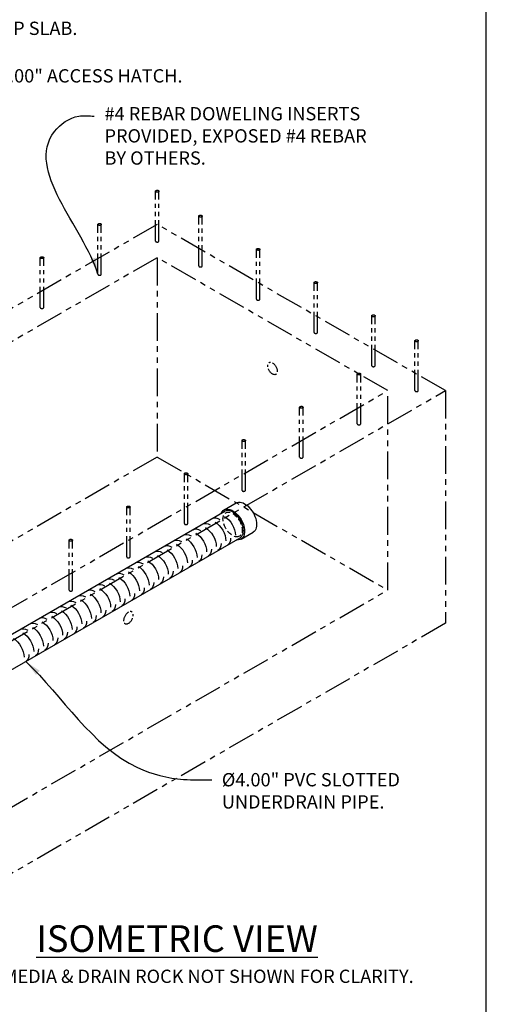
# Model space of a CAD drawing. Units: inches. Extents: x -2387 to -1668, y -528 to -98.
# Drawn here: x -2146 to -2062, y -379 to -202 of the extents above; entities that cross this region are included whole.
import ezdxf

# ---------------------------------------------------------------- set-up
doc = ezdxf.new("R2010")
doc.units = ezdxf.units.IN
doc.header["$MEASUREMENT"] = 0
doc.linetypes.add('HIDDEN', pattern=[0.375, 0.25, -0.125])
doc.linetypes.add('PHANTOM', pattern=[2.5, 1.25, -0.25, 0.25, -0.25, 0.25, -0.25])
for name, color, linetype in [('D', 132, 'Continuous'), ('H', 6, 'HIDDEN'), ('PH', 147, 'PHANTOM'), ('PIP', 31, 'Continuous'), ('TB', 255, 'Continuous')]:
    doc.layers.add(name, color=color, linetype=linetype)
doc.styles.get("Standard").update_dxf_attribs({"font": 'romans.shx'})
doc.dimstyles.get("Standard").update_dxf_attribs({"dimscale": 20, "dimtxt": 0.12, "dimasz": 0.15, "dimexe": 0.18, "dimexo": 0.0625, "dimgap": 0.09, "dimtad": 0, "dimtih": 1, "dimtoh": 1, "dimzin": 4, "dimdsep": 46, "dimtxsty": 'Standard', "dimcen": 0, "dimclrd": 256, "dimclre": 256, "dimclrt": 110, "dimadec": 0, "dimazin": 0, "dimtfac": 1, "dimtofl": 0, "dimtmove": 0, "dimatfit": 0, "dimfxl": 1, "dimtolj": 1, "dimtzin": 0, "dimarcsym": 0})

msp = doc.modelspace()

# ---------------------------------------------------------------- linework, layer by layer
at = {"layer": 'H', "color": 195, "ltscale": 4}
msp.add_ellipse((-2107.33, -292.8), major_axis=(1.225, -2.121), ratio=0.5773503, dxfattribs=at)
at = {"layer": 'PH', "ltscale": 3}
for p, q in [((-2121.222, -241.644), (-2121.222, -232.644)), ((-2120.61, -241.644), (-2120.61, -232.644)), ((-2113.428, -246.144), (-2113.428, -237.144)), ((-2112.815, -246.144), (-2112.815, -237.144)), ((-2131.614, -247.644), (-2131.614, -238.644)), ((-2131.002, -247.644), (-2131.002, -238.644)), ((-2103.036, -252.144), (-2103.036, -243.144)), ((-2102.423, -252.144), (-2102.423, -243.144)), ((-2142.007, -253.644), (-2142.007, -244.644)), ((-2141.394, -253.644), (-2141.394, -244.644)), ((-2092.643, -258.144), (-2092.643, -249.144)), ((-2092.031, -258.144), (-2092.031, -249.144)), ((-2082.251, -264.144), (-2082.251, -255.144)), ((-2081.639, -264.144), (-2081.639, -255.144)), ((-2074.457, -268.644), (-2074.457, -259.644)), ((-2073.844, -268.644), (-2073.844, -259.644)), ((-2084.849, -274.644), (-2084.849, -265.644)), ((-2084.237, -274.644), (-2084.237, -265.644)), ((-2095.241, -280.644), (-2095.241, -271.644)), ((-2094.629, -280.644), (-2094.629, -271.644)), ((-2105.634, -286.644), (-2105.634, -277.644)), ((-2105.021, -286.644), (-2105.021, -277.644)), ((-2116.026, -292.644), (-2116.026, -283.644)), ((-2115.414, -292.644), (-2115.414, -283.644)), ((-2126.418, -298.644), (-2126.418, -289.644)), ((-2125.806, -298.644), (-2125.806, -289.644)), ((-2136.811, -304.644), (-2136.811, -295.644)), ((-2136.198, -304.644), (-2136.198, -295.644))]:
    msp.add_line(p, q, dxfattribs=at)
at = {"layer": 'PH', "ltscale": 4}
for p, q in [((-2120.916, -238.644), (-2235.231, -304.644)), ((-2068.954, -268.644), (-2120.916, -238.644)), ((-2120.916, -244.644), (-2224.839, -304.644)), ((-2079.347, -268.644), (-2120.916, -244.644)), ((-2120.916, -244.644), (-2120.916, -280.644)), ((-2183.27, -334.644), (-2068.954, -268.644)), ((-2183.27, -328.644), (-2079.347, -268.644)), ((-2079.347, -304.644), (-2079.347, -268.644)), ((-2068.954, -268.644), (-2068.954, -310.644)), ((-2120.916, -280.644), (-2224.839, -340.644)), ((-2120.916, -280.644), (-2079.347, -304.644)), ((-2183.27, -364.644), (-2079.347, -304.644)), ((-2068.954, -310.644), (-2183.27, -376.644))]:
    msp.add_line(p, q, dxfattribs=at)
for centre in [(-2120.916, -232.644), (-2113.122, -237.144), (-2131.308, -238.644), (-2102.729, -243.144), (-2141.7, -244.644), (-2092.337, -249.144), (-2081.945, -255.144), (-2074.15, -259.644), (-2084.543, -265.644), (-2094.935, -271.644), (-2105.327, -277.644), (-2115.72, -283.644), (-2126.112, -289.644), (-2136.504, -295.644)]:
    msp.add_ellipse(centre, major_axis=(-0.306, 0), ratio=0.5773503, dxfattribs=at)
for centre in [(-2120.916, -241.644), (-2113.122, -246.144), (-2131.308, -247.644), (-2102.729, -252.144), (-2141.7, -253.644), (-2092.337, -258.144), (-2081.945, -264.144), (-2074.15, -268.644), (-2084.543, -274.644), (-2094.935, -280.644), (-2105.327, -286.644), (-2115.72, -292.644), (-2126.112, -298.644), (-2136.504, -304.644)]:
    msp.add_ellipse(centre, major_axis=(-0.306, 0), ratio=0.5773503, start_param=0, end_param=3.1415927, dxfattribs=at)
at = {"layer": 'PH', "ltscale": 1.5}
msp.add_ellipse((-2100.131, -264.644), major_axis=(0.612, -1.061), ratio=0.5773503, dxfattribs=at)
at = {"layer": 'PH', "ltscale": 1.5, "extrusion": (0, 0, -1)}
msp.add_ellipse((-2126.112, -309.644), major_axis=(-0.612, -1.061), ratio=0.5773503, dxfattribs=at)
at = {"layer": 'PIP'}
for p, q in [((-2108.861, -290.148), (-2106.696, -288.898)), ((-2156.856, -318.212), (-2108.708, -290.413)), ((-2105.799, -295.452), (-2103.634, -294.202)), ((-2162.269, -327.701), (-2105.952, -295.186))]:
    msp.add_line(p, q, dxfattribs=at)
at = {"layer": 'PIP', "extrusion": (0, 0, -1)}
for centre, start_param, end_param in [((-2105.165, -291.55), 6.2831853, 9.424778), ((-2107.33, -292.8), 5.8321585, 9.8758048)]:
    msp.add_ellipse(centre, major_axis=(-1.531, 2.652), ratio=0.5773503, start_param=start_param, end_param=end_param, dxfattribs=at)
at = {"layer": 'PIP', "color": 30, "extrusion": (0, 0, -1)}
for centre, start_param, end_param in [((-2108.762, -293.626), 3.9269908, 5.4977871), ((-2111.36, -295.126), 3.1415927, 3.9269908), ((-2109.628, -294.126), 3.1415927, 3.9269908), ((-2110.494, -294.626), 3.9269908, 5.4977871), ((-2114.824, -297.126), 3.1415927, 3.9269908), ((-2113.092, -296.126), 3.1415927, 3.9269908), ((-2113.958, -296.626), 3.9269908, 5.4977871), ((-2112.226, -295.626), 3.9269908, 5.4977871), ((-2118.288, -299.126), 3.1415927, 3.9269908), ((-2116.556, -298.126), 3.1415927, 3.9269908), ((-2117.422, -298.626), 3.9269908, 5.4977871), ((-2115.69, -297.626), 3.9269908, 5.4977871), ((-2111.36, -295.126), 5.4977871, 6.2831853), ((-2109.628, -294.126), 5.4977871, 6.2831853), ((-2121.752, -301.126), 3.1415927, 3.9269908), ((-2120.02, -300.126), 3.1415927, 3.9269908), ((-2120.886, -300.626), 3.9269908, 5.4977871), ((-2119.154, -299.626), 3.9269908, 5.4977871), ((-2114.824, -297.126), 5.4977871, 6.2831853), ((-2113.092, -296.126), 5.4977871, 6.2831853), ((-2123.484, -302.126), 3.1415927, 3.9269908), ((-2122.618, -301.626), 3.9269908, 5.4977871), ((-2118.288, -299.126), 5.4977871, 6.2831853), ((-2116.556, -298.126), 5.4977871, 6.2831853), ((-2126.948, -304.126), 3.1415927, 3.9269908), ((-2125.216, -303.126), 3.1415927, 3.9269908), ((-2126.082, -303.626), 3.9269908, 5.4977871), ((-2124.35, -302.626), 3.9269908, 5.4977871), ((-2120.02, -300.126), 5.4977871, 6.2831853), ((-2130.412, -306.126), 3.1415927, 3.9269908), ((-2128.68, -305.126), 3.1415927, 3.9269908), ((-2129.546, -305.626), 3.9269908, 5.4977871), ((-2127.814, -304.626), 3.9269908, 5.4977871), ((-2123.484, -302.126), 5.4977871, 6.2831853), ((-2121.752, -301.126), 5.4977871, 6.2831853), ((-2133.876, -308.126), 3.1415927, 3.9269908), ((-2132.144, -307.126), 3.1415927, 3.9269908), ((-2133.01, -307.626), 3.9269908, 5.4977871), ((-2131.278, -306.626), 3.9269908, 5.4977871), ((-2126.948, -304.126), 5.4977871, 6.2831853), ((-2125.216, -303.126), 5.4977871, 6.2831853), ((-2135.609, -309.126), 3.1415927, 3.9269908), ((-2136.475, -309.626), 3.9269908, 5.4977871), ((-2134.742, -308.626), 3.9269908, 5.4977871), ((-2130.412, -306.126), 5.4977871, 6.2831853), ((-2128.68, -305.126), 5.4977871, 6.2831853), ((-2139.073, -311.126), 3.1415927, 3.9269908), ((-2137.341, -310.126), 3.1415927, 3.9269908), ((-2138.207, -310.626), 3.9269908, 5.4977871), ((-2132.144, -307.126), 5.4977871, 6.2831853), ((-2142.537, -313.126), 3.1415927, 3.9269908), ((-2140.805, -312.126), 3.1415927, 3.9269908), ((-2141.671, -312.626), 3.9269908, 5.4977871), ((-2139.939, -311.626), 3.9269908, 5.4977871), ((-2135.609, -309.126), 5.4977871, 6.2831853), ((-2133.876, -308.126), 5.4977871, 6.2831853), ((-2144.269, -314.126), 3.1415927, 3.9269908), ((-2145.135, -314.626), 3.9269908, 5.4977871), ((-2143.403, -313.626), 3.9269908, 5.4977871), ((-2139.073, -311.126), 5.4977871, 6.2831853), ((-2137.341, -310.126), 5.4977871, 6.2831853), ((-2146.867, -315.626), 3.9269908, 5.4977871), ((-2142.537, -313.126), 5.4977871, 6.2831853), ((-2140.805, -312.126), 5.4977871, 6.2831853), ((-2146.001, -315.126), 5.4977871, 6.2831853), ((-2144.269, -314.126), 5.4977871, 6.2831853)]:
    msp.add_ellipse(centre, major_axis=(1.378, -2.386), ratio=0.5773503, start_param=start_param, end_param=end_param, dxfattribs=at)
at = {"layer": 'PIP'}
msp.add_ellipse((-2107.33, -292.8), major_axis=(1.378, -2.386), ratio=0.5773503, start_param=0, end_param=3.1415927, dxfattribs=at)
at = {"layer": 'TB'}
msp.add_lwpolyline([(-2061.588, -528.335), (-2061.588, -97.835), (-2387.088, -97.835), (-2387.088, -528.335)], close=True, dxfattribs=at)

# ---------------------------------------------------------------- texts
at = {"layer": 'D', "color": 110, "char_height": 2.4, "attachment_point": 1}
for s, insert in [('CONCRETE TOP SLAB.', (-2168.893, -202.043)), ('18.00"X36.00" ACCESS HATCH.', (-2162.879, -210.621)), ('#4 REBAR DOWELING INSERTS \\PPROVIDED, EXPOSED #4 REBAR \\PBY OTHERS.', (-2130.426, -217.456)), ('%%C4.00" PVC SLOTTED\\PUNDERDRAIN PIPE.', (-2109.268, -337.672))]:
    msp.add_mtext(s, dxfattribs=dict(at, insert=insert))
at = {"layer": 'D', "color": 110, "insert": (-2117.352, -365.154), "char_height": 2.4, "width": 107.65529, "attachment_point": 2}
msp.add_mtext('{\\fArial|b0|i0|c0|p34;\\H2x;\\LISOMETRIC VIEW\\Fromans|c0;\\l\\P}FILTER MEDIA & DRAIN ROCK NOT SHOWN FOR CLARITY.', dxfattribs=at)

# ---------------------------------------------------------------- leaders
at = {"layer": 'D', "path_type": 1}
msp.add_leader([(-2131.614, -247.644), (-2139.443, -221.877), (-2135.082, -219.086), (-2132.279, -219.081)], dimstyle='Standard', override={"dimpost": '"'}, dxfattribs=at)
at = {"layer": 'D', "path_type": 1, "annotation_type": 0, "has_hookline": 1, "hookline_direction": 0, "text_width": 37.714}
msp.add_leader([(-2144.623, -317.513), (-2124.478, -336.664), (-2116.168, -338.822), (-2111.068, -338.872)], dimstyle='Standard', override={"dimgap": 0.09, "dimtad": 0, "dimpost": '"'}, dxfattribs=at)

doc.saveas('drawing.dxf')
